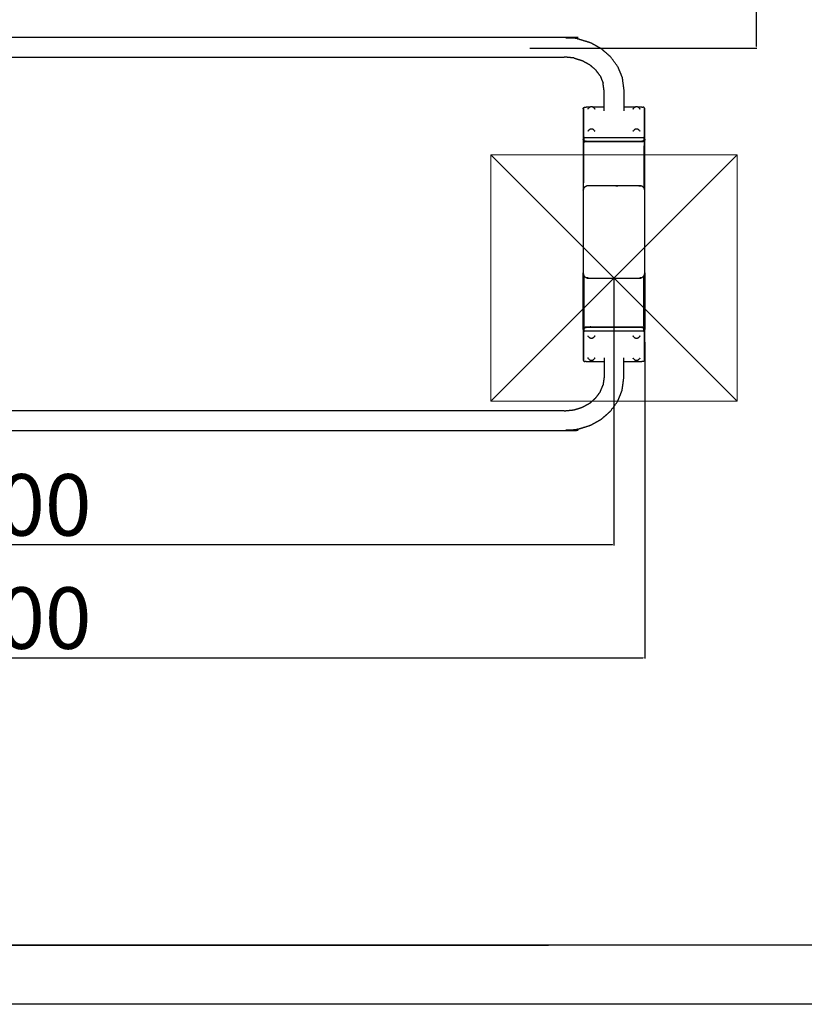
# Model space of a CAD drawing. Units: millimetres. Extents: x 13734 to 49434, y 12040 to 17742.
# Drawn here: x 44063 to 45337, y 12040 to 13639 of the extents above; entities that cross this region are included whole.
import ezdxf

# ---------------------------------------------------------------- set-up
doc = ezdxf.new("R2010")
doc.units = ezdxf.units.MM
doc.header["$MEASUREMENT"] = 0
doc.layers.add('1-建筑轮廓线', color=20, linetype='Continuous', lineweight=20)
doc.layers.add('EBLAYER1', color=7, linetype='Continuous')
doc.styles.add('黒体7', font='arial.ttf')
doc.dimstyles.new('正常1比1尺寸', dxfattribs={"dimtxt": 100, "dimasz": 2.5, "dimexe": 1.25, "dimexo": 0.625, "dimtad": 1, "dimdec": 0, "dimdsep": 46, "dimtxsty": '黒体7', "dimcen": 2.5, "dimclrd": 4, "dimclre": 4, "dimclrt": 3, "dimadec": 0, "dimazin": 0, "dimtfac": 1, "dimtdec": 0, "dimtmove": 0, "dimatfit": 3, "dimfxl": 1, "dimtfillclr": 3, "dimarcsym": 0})

# ---------------------------------------------------------------- blocks, each defined once
blk = doc.blocks.new('天梯')
at = {"layer": 'EBLAYER1', "linetype": 'Continuous', "lineweight": 25}
blk.add_line((27013, 12025.9), (22913, 12025.9), dxfattribs=at)
at = {"layer": 'EBLAYER1', "linetype": 'Continuous'}
for p, q in [((22913, 12025.9), (26513, 12025.9)), ((31213, 11925.9), (22813, 11925.9))]:
    blk.add_line(p, q, dxfattribs=at)
blk = doc.blocks.new('*D30')
at = {"layer": '1-建筑轮廓线', "color": 4, "lineweight": -2, "transparency": 16777216}
for p, q in [((45078.1, 13114.9), (45078.1, 12601.1)), ((42978.1, 13097.2), (42978.1, 12601.1)), ((42980.6, 12602.3), (45075.6, 12602.3))]:
    blk.add_line(p, q, dxfattribs=at)
at = {"layer": '1-建筑轮廓线', "color": 4, "transparency": 16777216}
for points in [[(42980.6, 12602.8), (42980.6, 12601.9), (42978.1, 12602.3)], [(45075.6, 12602.8), (45075.6, 12601.9), (45078.1, 12602.3)]]:
    blk.add_solid(points, dxfattribs=at)
at = {"layer": 'Defpoints', "color": 0, "transparency": 16777216}
for p in [(45078.1, 13115.5), (42978.1, 13097.9), (45078.1, 12602.3)]:
    blk.add_point(p, dxfattribs=at)
at = {"layer": '1-建筑轮廓线', "color": 3, "transparency": 16777216, "insert": (44028.1, 12654), "char_height": 100, "attachment_point": 5, "style": '黒体7'}
blk.add_mtext('2100', dxfattribs=at)
blk = doc.blocks.new('*D39')
at = {"layer": '1-建筑轮廓线', "color": 4, "lineweight": -2, "transparency": 16777216}
for p, q in [((43028.1, 13218.6), (43028.1, 12784.9)), ((45028.1, 13218.6), (45028.1, 12784.9)), ((43030.6, 12786.2), (45025.6, 12786.2))]:
    blk.add_line(p, q, dxfattribs=at)
at = {"layer": '1-建筑轮廓线', "color": 4, "transparency": 16777216}
for points in [[(43030.6, 12786.6), (43030.6, 12785.7), (43028.1, 12786.2)], [(45025.6, 12786.6), (45025.6, 12785.7), (45028.1, 12786.2)]]:
    blk.add_solid(points, dxfattribs=at)
at = {"layer": 'Defpoints', "color": 0, "transparency": 16777216}
for p in [(43028.1, 13219.3), (45028.1, 13219.3), (45028.1, 12786.2)]:
    blk.add_point(p, dxfattribs=at)
at = {"layer": '1-建筑轮廓线', "color": 3, "transparency": 16777216, "insert": (44028.1, 12837.8), "char_height": 100, "attachment_point": 5, "style": '黒体7'}
blk.add_mtext('2000', dxfattribs=at)
blk = doc.blocks.new('*D40')
at = {"layer": '1-建筑轮廓线', "color": 4, "lineweight": -2, "transparency": 16777216}
for p, q in [((44880.9, 14139.9), (45260.2, 14139.9)), ((45258.9, 14137.4), (45258.9, 13595.3)), ((44891.7, 13592.8), (45260.2, 13592.8))]:
    blk.add_line(p, q, dxfattribs=at)
at = {"layer": '1-建筑轮廓线', "color": 4, "transparency": 16777216}
for points in [[(45258.5, 14137.4), (45259.4, 14137.4), (45258.9, 14139.9)], [(45258.5, 13595.3), (45259.4, 13595.3), (45258.9, 13592.8)]]:
    blk.add_solid(points, dxfattribs=at)
at = {"layer": 'Defpoints', "color": 0, "transparency": 16777216}
for p in [(44880.3, 14139.9), (44891.1, 13592.8), (45258.9, 13592.8)]:
    blk.add_point(p, dxfattribs=at)
at = {"layer": '1-建筑轮廓线', "color": 3, "transparency": 16777216, "insert": (45207.3, 13866.4), "char_height": 100, "attachment_point": 5, "rotation": 90, "style": '黒体7'}
blk.add_mtext('550', dxfattribs=at)

msp = doc.modelspace()

# ---------------------------------------------------------------- linework, layer by layer
for points, knots in [([(44969.6, 13608), (44959.2, 13609), (44948.8, 13610.1), (44028, 13610.1), (43107.3, 13610.1), (43096.9, 13609), (43086.5, 13608)], [4, 4, 4, 5, 5, 6, 6, 7, 7, 7]), ([(44969.6, 13608), (44979.6, 13604.9), (44989.6, 13601.8), (44998.4, 13597), (45007.2, 13592.1), (45014.5, 13585.8), (45021.8, 13579.4)], [0, 0, 0, 1, 1, 2, 2, 3, 3, 3]), ([(45034, 13563), (45028.3, 13570.7), (45022.7, 13578.4), (45022.3, 13578.9), (45021.8, 13579.4)], [2, 2, 2, 3, 3, 4, 4, 4]), ([(44962.9, 13576.7), (44962.9, 13576.7), (44962.9, 13576.7), (44955, 13577.5), (44947.1, 13578.3)], [3.999284, 3.999284, 3.999284, 4, 4, 5, 5, 5]), ([(44962.9, 13576.7), (44969.8, 13574.6), (44976.7, 13572.4), (44982.7, 13569.1), (44988.8, 13565.8), (44993.8, 13561.4), (44998.7, 13557.1)], [0.000019, 0.000019, 0.000019, 1, 1, 2, 2, 2.984597, 2.984597, 2.984597]), ([(45034, 13563), (45037.6, 13554.3), (45041.2, 13545.5), (45041.4, 13544.7), (45041.5, 13543.9), (45042.7, 13534.8), (45044, 13525.7), (45044, 13511.4), (45044, 13497.1)], [0, 0, 0, 1, 1, 2, 2, 3, 3, 3.193469, 3.193469, 3.193469]), ([(45005.7, 13547.7), (45005.7, 13547.7), (45005.7, 13547.7), (45002.2, 13552.4), (44998.7, 13557.1)], [1.9999009, 1.9999009, 1.9999009, 2, 2, 2.9136098, 2.9136098, 2.9136098]), ([(45012, 13497.1), (45012, 13510.6), (45012, 13524.1), (45011.1, 13530.3), (45010.3, 13536.5)], [19.815298, 19.815298, 19.815298, 20, 20, 20.916431, 20.916431, 20.916431]), ([(44978.1, 13494), (44978.2, 13494.2), (44978.2, 13494.4), (44978.3, 13494.9), (44978.4, 13495.4), (44978.5, 13495.5), (44978.6, 13495.6), (44979.1, 13496.1), (44979.6, 13496.5), (44980.4, 13496.7), (44981.2, 13496.9)], [0, 0, 0, 1, 1, 2, 2, 3, 3, 4, 4, 5, 5, 5]), ([(44978.1, 13494), (44978.1, 13471.5), (44978.1, 13449), (44978.1, 13446.9), (44978.1, 13444.7)], [1, 1, 1, 2, 2, 3, 3, 3]), ([(44978.6, 13495.6), (44978.5, 13495.2), (44978.4, 13494.7), (44978.4, 13472.2), (44978.4, 13449.7), (44978.5, 13449.2), (44978.6, 13448.7), (44979.1, 13448.3), (44979.6, 13447.9), (44980.4, 13447.7), (44981.2, 13447.4), (44982.2, 13447.4), (44983.2, 13447.3), (45028.1, 13447.3), (45073.1, 13447.3), (45074.1, 13447.4), (45075.1, 13447.4), (45075.9, 13447.7), (45076.7, 13447.9), (45077.2, 13448.3), (45077.6, 13448.7), (45077.8, 13449.2), (45077.9, 13449.7), (45077.9, 13472.2), (45077.9, 13494.7), (45077.8, 13495.2), (45077.6, 13495.6)], [0, 0, 0, 1, 1, 2, 2, 3, 3, 4, 4, 5, 5, 6, 6, 7, 7, 8, 8, 9, 9, 10, 10, 11, 11, 12, 12, 13, 13, 13]), ([(44981.2, 13496.9), (44982.2, 13497), (44983.2, 13497.1), (44986.6, 13497.1), (44990, 13497.1)], [-1, -1, -1, 0, 0, 0.076466, 0.076466, 0.076466]), ([(44986.1, 13493.8), (44986.2, 13494), (44986.4, 13494.3), (44986.6, 13494.7), (44986.9, 13495.1)], [2, 2, 2, 3, 3, 4, 4, 4]), ([(44988, 13496.1), (44987.8, 13495.9), (44987.6, 13495.7), (44987.2, 13495.4), (44986.9, 13495.1)], [0, 0, 0, 1, 1, 2, 2, 2]), ([(44990, 13497.1), (44989.8, 13497), (44989.6, 13496.9), (44989.4, 13496.8), (44989.1, 13496.7), (44988.8, 13496.6), (44988.5, 13496.4), (44988.2, 13496.3), (44988, 13496.1)], [-1.662231, -1.662231, -1.662231, -1, -1, 0, 0, 1, 1, 2, 2, 2]), ([(44993, 13497.1), (44992.9, 13497.1), (44992.8, 13497.1), (44992.5, 13497.2), (44992.1, 13497.2), (44991.8, 13497.2), (44991.5, 13497.2), (44991.2, 13497.2), (44990.8, 13497.2), (44990.5, 13497.2), (44990.2, 13497.1), (44990.1, 13497.1), (44990, 13497.1)], [-6.337803, -6.337803, -6.337803, -6, -6, -5, -5, -4, -4, -3, -3, -2, -2, -1.662231, -1.662231, -1.662231]), ([(44995, 13496.1), (44994.8, 13496.3), (44994.5, 13496.4), (44994.2, 13496.6), (44993.9, 13496.7), (44993.6, 13496.8), (44993.3, 13496.9), (44993.2, 13497), (44993, 13497.1)], [-10, -10, -10, -9, -9, -8, -8, -7, -7, -6.337803, -6.337803, -6.337803]), ([(44996.1, 13495.1), (44995.8, 13495.4), (44995.4, 13495.7), (44995.2, 13495.9), (44995, 13496.1)], [-1, -1, -1, 0, 0, 1, 1, 1]), ([(44996.1, 13495.1), (44996.4, 13494.7), (44996.6, 13494.3), (44996.8, 13494), (44996.9, 13493.8)], [1, 1, 1, 2, 2, 3, 3, 3]), ([(45059.3, 13493.8), (45059.5, 13494), (45059.7, 13494.3), (45059.9, 13494.7), (45060.2, 13495.1)], [2, 2, 2, 3, 3, 4, 4, 4]), ([(45061.3, 13496.1), (45061.1, 13495.9), (45060.9, 13495.7), (45060.5, 13495.4), (45060.2, 13495.1)], [0, 0, 0, 1, 1, 2, 2, 2]), ([(45063.3, 13497.1), (45063.1, 13497), (45062.9, 13496.9), (45062.7, 13496.8), (45062.4, 13496.7), (45062.1, 13496.6), (45061.8, 13496.4), (45061.5, 13496.3), (45061.3, 13496.1)], [-1.662371, -1.662371, -1.662371, -1, -1, 0, 0, 1, 1, 2, 2, 2]), ([(45066.3, 13497.1), (45066.2, 13497.1), (45066.1, 13497.1), (45065.7, 13497.2), (45065.4, 13497.2), (45065.1, 13497.2), (45064.8, 13497.2), (45064.5, 13497.2), (45064.1, 13497.2), (45063.8, 13497.2), (45063.5, 13497.1), (45063.4, 13497.1), (45063.3, 13497.1)], [-6.337726, -6.337726, -6.337726, -6, -6, -5, -5, -4, -4, -3, -3, -2, -2, -1.662371, -1.662371, -1.662371]), ([(45066.2, 13497.1), (45069.7, 13497.1), (45073.1, 13497.1), (45074.1, 13497), (45075.1, 13496.9)], [0.923535, 0.923535, 0.923535, 1, 1, 2, 2, 2]), ([(45068.3, 13496.1), (45068, 13496.3), (45067.8, 13496.4), (45067.5, 13496.6), (45067.1, 13496.7), (45066.9, 13496.8), (45066.6, 13496.9), (45066.4, 13497), (45066.3, 13497.1)], [-10, -10, -10, -9, -9, -8, -8, -7, -7, -6.337726, -6.337726, -6.337726]), ([(45069.4, 13495.1), (45069, 13495.4), (45068.7, 13495.7), (45068.5, 13495.9), (45068.3, 13496.1)], [-1, -1, -1, 0, 0, 1, 1, 1]), ([(45069.4, 13495.1), (45069.6, 13494.7), (45069.9, 13494.3), (45070.1, 13494), (45070.2, 13493.8)], [1, 1, 1, 2, 2, 3, 3, 3]), ([(45078.1, 13494), (45078.1, 13494.2), (45078.1, 13494.4), (45078, 13494.9), (45077.8, 13495.4), (45077.7, 13495.5), (45077.6, 13495.6), (45077.2, 13496.1), (45076.7, 13496.5), (45075.9, 13496.7), (45075.1, 13496.9)], [0, 0, 0, 1, 1, 2, 2, 3, 3, 4, 4, 5, 5, 5]), ([(45078.1, 13444.7), (45078.1, 13446.9), (45078.1, 13449), (45078.1, 13471.5), (45078.1, 13494)], [0, 0, 0, 1, 1, 2, 2, 2]), ([(44986.1, 13457.8), (44986.2, 13458), (44986.4, 13458.3), (44986.6, 13458.7), (44986.9, 13459.1)], [2, 2, 2, 3, 3, 4, 4, 4]), ([(44988, 13460.1), (44987.8, 13459.9), (44987.6, 13459.7), (44987.2, 13459.4), (44986.9, 13459.1)], [0, 0, 0, 1, 1, 2, 2, 2]), ([(44995, 13460.1), (44994.8, 13460.3), (44994.5, 13460.4), (44994.2, 13460.6), (44993.9, 13460.7), (44993.6, 13460.9), (44993.3, 13461), (44993.1, 13461), (44992.8, 13461.1), (44992.5, 13461.2), (44992.1, 13461.2), (44991.8, 13461.2), (44991.5, 13461.2), (44991.2, 13461.2), (44990.8, 13461.2), (44990.5, 13461.2), (44990.2, 13461.1), (44989.9, 13461), (44989.6, 13461), (44989.4, 13460.9), (44989.1, 13460.7), (44988.8, 13460.6), (44988.5, 13460.4), (44988.2, 13460.3), (44988, 13460.1)], [-10, -10, -10, -9, -9, -8, -8, -7, -7, -6, -6, -5, -5, -4, -4, -3, -3, -2, -2, -1, -1, 0, 0, 1, 1, 2, 2, 2]), ([(44996.1, 13459.1), (44995.8, 13459.4), (44995.4, 13459.7), (44995.2, 13459.9), (44995, 13460.1)], [-1, -1, -1, 0, 0, 1, 1, 1]), ([(44996.1, 13459.1), (44996.4, 13458.7), (44996.6, 13458.3), (44996.8, 13458), (44996.9, 13457.8)], [1, 1, 1, 2, 2, 3, 3, 3]), ([(45059.3, 13457.8), (45059.5, 13458), (45059.7, 13458.3), (45059.9, 13458.7), (45060.2, 13459.1)], [2, 2, 2, 3, 3, 4, 4, 4]), ([(45061.3, 13460.1), (45061.1, 13459.9), (45060.9, 13459.7), (45060.5, 13459.4), (45060.2, 13459.1)], [0, 0, 0, 1, 1, 2, 2, 2]), ([(45068.3, 13460.1), (45068, 13460.3), (45067.8, 13460.4), (45067.5, 13460.6), (45067.1, 13460.7), (45066.9, 13460.9), (45066.6, 13461), (45066.3, 13461), (45066.1, 13461.1), (45065.7, 13461.2), (45065.4, 13461.2), (45065.1, 13461.2), (45064.8, 13461.2), (45064.5, 13461.2), (45064.1, 13461.2), (45063.8, 13461.2), (45063.5, 13461.1), (45063.2, 13461), (45062.9, 13461), (45062.7, 13460.9), (45062.4, 13460.7), (45062.1, 13460.6), (45061.8, 13460.4), (45061.5, 13460.3), (45061.3, 13460.1)], [-10, -10, -10, -9, -9, -8, -8, -7, -7, -6, -6, -5, -5, -4, -4, -3, -3, -2, -2, -1, -1, 0, 0, 1, 1, 2, 2, 2]), ([(45069.4, 13459.1), (45069, 13459.4), (45068.7, 13459.7), (45068.5, 13459.9), (45068.3, 13460.1)], [-1, -1, -1, 0, 0, 1, 1, 1]), ([(45069.4, 13459.1), (45069.6, 13458.7), (45069.9, 13458.3), (45070.1, 13458), (45070.2, 13457.8)], [1, 1, 1, 2, 2, 3, 3, 3]), ([(44978.1, 13444.7), (44978.1, 13444.1), (44978.1, 13443.5), (44978.1, 13376.7), (44978.1, 13309.9)], [1.974237, 1.974237, 1.974237, 2, 2, 3, 3, 3]), ([(44978.1, 13444.7), (44978.2, 13444.5), (44978.2, 13444.3), (44978.3, 13443.9), (44978.4, 13443.4), (44978.5, 13443.2), (44978.6, 13443.1), (44979.1, 13442.7), (44979.6, 13442.3), (44980.4, 13442), (44981.2, 13441.8)], [0, 0, 0, 1, 1, 2, 2, 3, 3, 4, 4, 5, 5, 5]), ([(44978.1, 13443.5), (44978.3, 13443), (44978.4, 13442.5), (44978.9, 13442.1), (44979.4, 13441.7)], [0, 0, 0, 1, 1, 2, 2, 2]), ([(44979.6, 13447.9), (44979.5, 13447.7), (44979.4, 13447.5), (44979.4, 13447.3), (44979.4, 13447.2), (44979.4, 13445), (44979.4, 13442.8), (44979.4, 13442.7), (44979.4, 13442.5), (44979.5, 13442.4), (44979.6, 13442.3)], [0, 0, 0, 1, 1, 2, 2, 3, 3, 4, 4, 5, 5, 5]), ([(44979.4, 13373.8), (44979.4, 13407.7), (44979.4, 13441.7), (44980.3, 13441.4), (44981.1, 13441.2), (44982.1, 13441.1), (44983.1, 13441), (45028.1, 13441), (45073.1, 13441), (45074.1, 13441.1), (45075.1, 13441.2), (45076, 13441.4), (45076.9, 13441.7)], [0.491916, 0.491916, 0.491916, 1, 1, 2, 2, 3, 3, 4, 4, 5, 5, 6, 6, 6]), ([(44981.2, 13441.8), (44982.2, 13441.7), (44983.2, 13441.7), (45028.1, 13441.7), (45073.1, 13441.7), (45074.1, 13441.7), (45075.1, 13441.8)], [-1, -1, -1, 0, 0, 1, 1, 2, 2, 2]), ([(45078.1, 13444.7), (45078.1, 13444.5), (45078.1, 13444.3), (45078, 13443.9), (45077.8, 13443.4), (45077.7, 13443.2), (45077.6, 13443.1), (45077.2, 13442.7), (45076.7, 13442.3), (45075.9, 13442), (45075.1, 13441.8)], [0.001725, 0.001725, 0.001725, 1, 1, 2, 2, 3, 3, 4, 4, 5, 5, 5]), ([(45076.7, 13447.9), (45076.8, 13447.7), (45076.9, 13447.5), (45076.9, 13447.3), (45076.9, 13447.2), (45076.9, 13445), (45076.9, 13442.8), (45076.9, 13442.7), (45076.9, 13442.5), (45076.8, 13442.4), (45076.7, 13442.3)], [0, 0, 0, 1, 1, 2, 2, 3, 3, 4, 4, 5, 5, 5]), ([(45078.1, 13443.5), (45078, 13443), (45077.9, 13442.5), (45077.4, 13442.1), (45076.9, 13441.7), (45076.9, 13403.6), (45076.9, 13365.6)], [0, 0, 0, 1, 1, 2, 2, 2.569083, 2.569083, 2.569083]), ([(45078.1, 13360.6), (45078.1, 13402.1), (45078.1, 13443.5), (45078.1, 13444.1), (45078.1, 13444.7)], [0.3793301, 0.3793301, 0.3793301, 1, 1, 1.025763, 1.025763, 1.025763]), ([(45078.1, 13360.6), (45078.1, 13361.5), (45078, 13362.4), (45077.8, 13363.2), (45077.6, 13364.1), (45077.2, 13364.9), (45076.9, 13365.7), (45076.2, 13366.4), (45075.6, 13367.1), (45074.8, 13367.6), (45074, 13368.2), (45073.1, 13368.5), (45072.2, 13368.8), (45071.2, 13369), (45070.2, 13369.2), (45069.2, 13369.2), (45068.1, 13369.3), (45028.1, 13369.3), (44988.1, 13369.3), (44987.1, 13369.2), (44986.1, 13369.2), (44985.1, 13369), (44984.1, 13368.8), (44983.2, 13368.5), (44982.3, 13368.2), (44981.4, 13367.6), (44980.6, 13367.1), (44980, 13366.4), (44979.4, 13365.7), (44979, 13364.9), (44978.7, 13364.1), (44978.5, 13363.2), (44978.3, 13362.4), (44978.2, 13361.5), (44978.1, 13360.6), (44978.1, 13315.8), (44978.1, 13270.9)], [19, 19, 19, 20, 20, 21, 21, 22, 22, 23, 23, 24, 24, 25, 25, 26, 26, 27, 27, 28, 28, 29, 29, 30, 30, 31, 31, 32, 32, 33, 33, 34, 34, 35, 35, 36, 36, 36.676001, 36.676001, 36.676001]), ([(44978.1, 13270.9), (44978.1, 13249.4), (44978.1, 13227.9), (44978.1, 13227.9), (44978.1, 13227.9)], [36.6760009, 36.6760009, 36.6760009, 37, 37, 37.00179, 37.00179, 37.00179]), ([(44978.1, 13135.8), (44978.1, 13136.6), (44978.1, 13137.3), (44978.1, 13182.6), (44978.1, 13227.9)], [1.9661906, 1.9661906, 1.9661906, 2, 2, 2.6781659, 2.6781659, 2.6781659]), ([(44978.1, 13227.9), (44978.2, 13227), (44978.3, 13226.2), (44978.5, 13225.3), (44978.7, 13224.4), (44979, 13223.6), (44979.4, 13222.8), (44980, 13222.1), (44980.6, 13221.4), (44981.4, 13220.9), (44982.3, 13220.4), (44983.2, 13220), (44984.1, 13219.7), (44985.1, 13219.5), (44986.1, 13219.4), (44987.1, 13219.3), (44988.1, 13219.3), (45028.1, 13219.3), (45068.1, 13219.3), (45069.2, 13219.3), (45070.2, 13219.4), (45071.2, 13219.5), (45072.2, 13219.7), (45073.1, 13220), (45074, 13220.4), (45074.8, 13220.9), (45075.6, 13221.4), (45076.2, 13222.1), (45076.9, 13222.8), (45077.2, 13223.6), (45077.6, 13224.4), (45077.8, 13225.3), (45078, 13226.2), (45078.1, 13227), (45078.1, 13227.9)], [37.00179, 37.00179, 37.00179, 38, 38, 39, 39, 40, 40, 41, 41, 42, 42, 43, 43, 44, 44, 45, 45, 46, 46, 47, 47, 48, 48, 49, 49, 50, 50, 51, 51, 52, 52, 53, 53, 54, 54, 54]), ([(45078.1, 13227.9), (45078.1, 13182.6), (45078.1, 13137.3), (45078.1, 13136.6), (45078.1, 13135.8)], [0.3218106, 0.3218106, 0.3218106, 1, 1, 1.0338081, 1.0338081, 1.0338081]), ([(44979.4, 13222.9), (44979.4, 13181), (44979.4, 13139.2), (44980.3, 13139.4), (44981.1, 13139.7), (44982.1, 13139.8), (44983.1, 13139.8), (45028.1, 13139.8), (45073.1, 13139.8), (45074.1, 13139.8), (45075.1, 13139.7), (45076, 13139.4), (45076.9, 13139.2)], [0.373411, 0.373411, 0.373411, 1, 1, 2, 2, 3, 3, 4, 4, 5, 5, 6, 6, 6]), ([(45078.1, 13137.3), (45078, 13137.8), (45077.9, 13138.3), (45077.4, 13138.8), (45076.9, 13139.2), (45076.9, 13181), (45076.9, 13222.9)], [0, 0, 0, 1, 1, 2, 2, 2.626597, 2.626597, 2.626597]), ([(44978.1, 13137.3), (44978.3, 13137.8), (44978.4, 13138.3), (44978.9, 13138.8), (44979.4, 13139.2)], [0, 0, 0, 1, 1, 2, 2, 2]), ([(44978.1, 13135.8), (44978.2, 13136), (44978.2, 13136.1), (44978.3, 13136.6), (44978.4, 13137.1), (44978.5, 13137.3), (44978.6, 13137.4), (44979.1, 13137.8), (44979.6, 13138.2), (44980.4, 13138.5), (44981.2, 13138.7)], [0, 0, 0, 1, 1, 2, 2, 3, 3, 4, 4, 5, 5, 5]), ([(44978.1, 13135.8), (44978.1, 13133.6), (44978.1, 13131.5), (44978.1, 13109), (44978.1, 13086.5)], [0, 0, 0, 1, 1, 2, 2, 2]), ([(45077.6, 13084.8), (45077.8, 13085.3), (45077.9, 13085.8), (45077.9, 13108.3), (45077.9, 13130.8), (45077.8, 13131.3), (45077.6, 13131.8), (45077.2, 13132.2), (45076.7, 13132.6), (45075.9, 13132.8), (45075.1, 13133.1), (45074.1, 13133.1), (45073.1, 13133.2), (45028.1, 13133.2), (44983.2, 13133.2), (44982.2, 13133.1), (44981.2, 13133.1), (44980.4, 13132.8), (44979.6, 13132.6), (44979.1, 13132.2), (44978.6, 13131.8), (44978.5, 13131.3), (44978.4, 13130.8), (44978.4, 13108.3), (44978.4, 13085.8), (44978.5, 13085.3), (44978.6, 13084.8)], [0, 0, 0, 1, 1, 2, 2, 3, 3, 4, 4, 5, 5, 6, 6, 7, 7, 8, 8, 9, 9, 10, 10, 11, 11, 12, 12, 13, 13, 13]), ([(44979.6, 13138.2), (44979.5, 13138.1), (44979.4, 13138), (44979.4, 13137.8), (44979.4, 13137.7), (44979.4, 13135.5), (44979.4, 13133.3), (44979.4, 13133.2), (44979.4, 13133), (44979.5, 13132.8), (44979.6, 13132.6)], [0, 0, 0, 1, 1, 2, 2, 3, 3, 4, 4, 5, 5, 5]), ([(45075.1, 13138.7), (45074.1, 13138.8), (45073.1, 13138.8), (45028.1, 13138.8), (44983.2, 13138.8), (44982.2, 13138.8), (44981.2, 13138.7)], [-1, -1, -1, 0, 0, 1, 1, 2, 2, 2]), ([(45078.1, 13135.8), (45078.1, 13136), (45078.1, 13136.1), (45078, 13136.6), (45077.8, 13137.1), (45077.7, 13137.3), (45077.6, 13137.4), (45077.2, 13137.8), (45076.7, 13138.2), (45075.9, 13138.5), (45075.1, 13138.7)], [0.002387, 0.002387, 0.002387, 1, 1, 2, 2, 3, 3, 4, 4, 5, 5, 5]), ([(45076.7, 13132.6), (45076.8, 13132.8), (45076.9, 13133), (45076.9, 13133.2), (45076.9, 13133.3), (45076.9, 13135.5), (45076.9, 13137.7), (45076.9, 13137.8), (45076.9, 13138), (45076.8, 13138.1), (45076.7, 13138.2)], [0, 0, 0, 1, 1, 2, 2, 3, 3, 4, 4, 5, 5, 5]), ([(45078.1, 13086.5), (45078.1, 13109), (45078.1, 13131.5), (45078.1, 13133.6), (45078.1, 13135.8)], [1, 1, 1, 2, 2, 3, 3, 3]), ([(44986.9, 13123.9), (44986.6, 13124.3), (44986.4, 13124.7), (44986.2, 13124.9), (44986.1, 13125.2)], [1, 1, 1, 2, 2, 3, 3, 3]), ([(44986.9, 13123.9), (44987.2, 13123.5), (44987.6, 13123.2), (44987.8, 13123), (44988, 13122.9)], [-1, -1, -1, 0, 0, 1, 1, 1]), ([(44988, 13122.9), (44988.2, 13122.7), (44988.5, 13122.5), (44988.8, 13122.4), (44989.1, 13122.2), (44989.4, 13122.1), (44989.6, 13122), (44989.9, 13121.9), (44990.2, 13121.8), (44990.5, 13121.8), (44990.8, 13121.8), (44991.2, 13121.7), (44991.5, 13121.7), (44991.8, 13121.7), (44992.1, 13121.8), (44992.5, 13121.8), (44992.8, 13121.8), (44993.1, 13121.9), (44993.3, 13122), (44993.6, 13122.1), (44993.9, 13122.2), (44994.2, 13122.4), (44994.5, 13122.5), (44994.8, 13122.7), (44995, 13122.9)], [-10, -10, -10, -9, -9, -8, -8, -7, -7, -6, -6, -5, -5, -4, -4, -3, -3, -2, -2, -1, -1, 0, 0, 1, 1, 2, 2, 2]), ([(44995, 13122.9), (44995.2, 13123), (44995.4, 13123.2), (44995.8, 13123.5), (44996.1, 13123.9)], [0, 0, 0, 1, 1, 2, 2, 2]), ([(44996.9, 13125.2), (44996.8, 13124.9), (44996.6, 13124.7), (44996.4, 13124.3), (44996.1, 13123.9)], [2, 2, 2, 3, 3, 4, 4, 4]), ([(45060.2, 13123.9), (45059.9, 13124.3), (45059.7, 13124.7), (45059.5, 13124.9), (45059.3, 13125.2)], [1, 1, 1, 2, 2, 3, 3, 3]), ([(45060.2, 13123.9), (45060.5, 13123.5), (45060.9, 13123.2), (45061.1, 13123), (45061.3, 13122.9)], [-1, -1, -1, 0, 0, 1, 1, 1]), ([(45061.3, 13122.9), (45061.5, 13122.7), (45061.8, 13122.5), (45062.1, 13122.4), (45062.4, 13122.2), (45062.7, 13122.1), (45062.9, 13122), (45063.2, 13121.9), (45063.5, 13121.8), (45063.8, 13121.8), (45064.1, 13121.8), (45064.5, 13121.7), (45064.8, 13121.7), (45065.1, 13121.7), (45065.4, 13121.8), (45065.7, 13121.8), (45066.1, 13121.8), (45066.3, 13121.9), (45066.6, 13122), (45066.9, 13122.1), (45067.1, 13122.2), (45067.5, 13122.4), (45067.8, 13122.5), (45068, 13122.7), (45068.3, 13122.9)], [-10, -10, -10, -9, -9, -8, -8, -7, -7, -6, -6, -5, -5, -4, -4, -3, -3, -2, -2, -1, -1, 0, 0, 1, 1, 2, 2, 2]), ([(45068.3, 13122.9), (45068.5, 13123), (45068.7, 13123.2), (45069, 13123.5), (45069.4, 13123.9)], [0, 0, 0, 1, 1, 2, 2, 2]), ([(45070.2, 13125.2), (45070.1, 13124.9), (45069.9, 13124.7), (45069.6, 13124.3), (45069.4, 13123.9)], [2, 2, 2, 3, 3, 4, 4, 4]), ([(44978.1, 13086.5), (44978.2, 13086.3), (44978.2, 13086.1), (44978.3, 13085.6), (44978.4, 13085.1), (44978.5, 13085), (44978.6, 13084.8), (44979.1, 13084.4), (44979.6, 13084), (44980.4, 13083.8), (44981.2, 13083.6)], [0, 0, 0, 1, 1, 2, 2, 3, 3, 4, 4, 5, 5, 5]), ([(45012, 13083.4), (44997.6, 13083.4), (44983.2, 13083.4), (44982.2, 13083.5), (44981.2, 13083.6)], [0.679815, 0.679815, 0.679815, 1, 1, 2, 2, 2]), ([(44986.9, 13087.9), (44986.6, 13088.3), (44986.4, 13088.7), (44986.2, 13088.9), (44986.1, 13089.2)], [1, 1, 1, 2, 2, 3, 3, 3]), ([(44986.9, 13087.9), (44987.2, 13087.6), (44987.6, 13087.2), (44987.8, 13087), (44988, 13086.9)], [-1, -1, -1, 0, 0, 1, 1, 1]), ([(44988, 13086.9), (44988.2, 13086.7), (44988.5, 13086.5), (44988.8, 13086.4), (44989.1, 13086.2), (44989.4, 13086.1), (44989.6, 13086), (44989.9, 13085.9), (44990.2, 13085.9), (44990.5, 13085.8), (44990.8, 13085.8), (44991.2, 13085.7), (44991.5, 13085.7), (44991.8, 13085.7), (44992.1, 13085.8), (44992.5, 13085.8), (44992.8, 13085.9), (44993.1, 13085.9), (44993.3, 13086), (44993.6, 13086.1), (44993.9, 13086.2), (44994.2, 13086.4), (44994.5, 13086.5), (44994.8, 13086.7), (44995, 13086.9)], [-10, -10, -10, -9, -9, -8, -8, -7, -7, -6, -6, -5, -5, -4, -4, -3, -3, -2, -2, -1, -1, 0, 0, 1, 1, 2, 2, 2]), ([(44995, 13086.9), (44995.2, 13087), (44995.4, 13087.2), (44995.8, 13087.6), (44996.1, 13087.9)], [0, 0, 0, 1, 1, 2, 2, 2]), ([(44996.9, 13089.2), (44996.8, 13088.9), (44996.6, 13088.7), (44996.4, 13088.3), (44996.1, 13087.9)], [2, 2, 2, 3, 3, 4, 4, 4]), ([(45012, 13083.4), (45012, 13070.6), (45012, 13057.7), (45011.1, 13051.5), (45010.3, 13045.3)], [19.824161, 19.824161, 19.824161, 20, 20, 20.916428, 20.916428, 20.916428]), ([(45034, 13018.8), (45037.6, 13027.5), (45041.2, 13036.3), (45041.4, 13037.1), (45041.5, 13037.9), (45042.7, 13047), (45044, 13056.1), (45044, 13069.8), (45044, 13083.4)], [0, 0, 0, 1, 1, 2, 2, 3, 3, 3.184688, 3.184688, 3.184688]), ([(45075.1, 13083.6), (45074.1, 13083.5), (45073.1, 13083.4), (45058.5, 13083.4), (45044, 13083.4)], [-1, -1, -1, 0, 0, 0.324135, 0.324135, 0.324135]), ([(45060.2, 13087.9), (45059.9, 13088.3), (45059.7, 13088.7), (45059.5, 13088.9), (45059.3, 13089.2)], [1, 1, 1, 2, 2, 3, 3, 3]), ([(45060.2, 13087.9), (45060.5, 13087.6), (45060.9, 13087.2), (45061.1, 13087), (45061.3, 13086.9)], [-1, -1, -1, 0, 0, 1, 1, 1]), ([(45061.3, 13086.9), (45061.5, 13086.7), (45061.8, 13086.5), (45062.1, 13086.4), (45062.4, 13086.2), (45062.7, 13086.1), (45062.9, 13086), (45063.2, 13085.9), (45063.5, 13085.9), (45063.8, 13085.8), (45064.1, 13085.8), (45064.5, 13085.7), (45064.8, 13085.7), (45065.1, 13085.7), (45065.4, 13085.8), (45065.7, 13085.8), (45066.1, 13085.9), (45066.3, 13085.9), (45066.6, 13086), (45066.9, 13086.1), (45067.1, 13086.2), (45067.5, 13086.4), (45067.8, 13086.5), (45068, 13086.7), (45068.3, 13086.9)], [-10, -10, -10, -9, -9, -8, -8, -7, -7, -6, -6, -5, -5, -4, -4, -3, -3, -2, -2, -1, -1, 0, 0, 1, 1, 2, 2, 2]), ([(45068.3, 13086.9), (45068.5, 13087), (45068.7, 13087.2), (45069, 13087.6), (45069.4, 13087.9)], [0, 0, 0, 1, 1, 2, 2, 2]), ([(45070.2, 13089.2), (45070.1, 13088.9), (45069.9, 13088.7), (45069.6, 13088.3), (45069.4, 13087.9)], [2, 2, 2, 3, 3, 4, 4, 4]), ([(45078.1, 13086.5), (45078.1, 13086.3), (45078.1, 13086.1), (45078, 13085.6), (45077.8, 13085.1), (45077.7, 13085), (45077.6, 13084.8), (45077.2, 13084.4), (45076.7, 13084), (45075.9, 13083.8), (45075.1, 13083.6)], [0, 0, 0, 1, 1, 2, 2, 3, 3, 4, 4, 5, 5, 5]), ([(44962.9, 13005.1), (44969.8, 13007.2), (44976.7, 13009.4), (44982.7, 13012.7), (44988.8, 13016), (44993.8, 13020.3), (44998.7, 13024.7)], [0, 0, 0, 1, 1, 2, 2, 2.984612, 2.984612, 2.984612]), ([(44998.7, 13024.7), (45002.2, 13029.4), (45005.7, 13034.1), (45005.7, 13034.1), (45005.7, 13034.1)], [0.086409, 0.086409, 0.086409, 1, 1, 1.0000351, 1.0000351, 1.0000351]), ([(45021.8, 13002.4), (45022.3, 13002.9), (45022.7, 13003.4), (45028.3, 13011.1), (45034, 13018.8)], [-1, -1, -1, 0, 0, 1, 1, 1]), ([(44947.1, 13003.5), (44955, 13004.3), (44962.9, 13005.1), (44962.9, 13005.1), (44962.9, 13005.1)], [2, 2, 2, 3, 3, 3.000185, 3.000185, 3.000185]), ([(44969.6, 12973.8), (44979.6, 12976.9), (44989.6, 12980), (44998.4, 12984.8), (45007.2, 12989.7), (45014.5, 12996), (45021.8, 13002.4)], [0, 0, 0, 1, 1, 2, 2, 3, 3, 3]), ([(43086.5, 12973.8), (43096.9, 12972.7), (43107.3, 12971.7), (44028, 12971.7), (44948.8, 12971.7), (44959.2, 12972.7), (44969.6, 12973.8)], [0, 0, 0, 1, 1, 2, 2, 3, 3, 3])]:
    msp.add_open_spline(points, degree=2, knots=knots)
for points in [[(43109, 13578.3), (44028, 13578.3), (44947.1, 13578.3)], [(44998.7, 13557.1), (44998.8, 13557.1), (44998.9, 13557)], [(45005.7, 13547.7), (45008, 13542.1), (45010.3, 13536.5)], [(45010.3, 13536.5), (45010.4, 13536.2), (45010.5, 13536)], [(44993, 13497.1), (45002.5, 13497.1), (45012, 13497.1)], [(45012, 13491), (45012, 13494), (45012, 13497.1)], [(45044, 13497.1), (45044, 13494), (45044, 13491)], [(45044, 13497.1), (45053.6, 13497.1), (45063.3, 13497.1)], [(45078.1, 13444.7), (45078.1, 13444.7), (45078.1, 13444.7)], [(45078.1, 13227.9), (45078.1, 13294.3), (45078.1, 13360.6)], [(45078.1, 13309.9), (45078.1, 13309.9), (45078.1, 13309.9)], [(45078.1, 13309.9), (45078.1, 13309.9), (45078.1, 13309.9)], [(45078.1, 13270.9), (45078.1, 13270.9), (45078.1, 13270.9)], [(45078.1, 13135.8), (45078.1, 13135.8), (45078.1, 13135.8)], [(44986.1, 13089.2), (44985.9, 13089.5), (44985.8, 13089.8)], [(44996.9, 13089.2), (44997, 13089.5), (44997.2, 13089.8)], [(45012, 13089.8), (45012, 13086.6), (45012, 13083.4)], [(45044, 13083.4), (45044, 13086.6), (45044, 13089.8)], [(45005.7, 13034.1), (45008, 13039.7), (45010.3, 13045.3)], [(45010.3, 13045.3), (45010.4, 13045.5), (45010.5, 13045.8)], [(44998.7, 13024.7), (44998.8, 13024.7), (44998.9, 13024.8)], [(44947.1, 13003.5), (44028, 13003.5), (43109, 13003.5)]]:
    msp.add_open_spline(points, degree=2)
at = {"layer": '1-建筑轮廓线'}
for p, q in [((44828.1, 13419.3), (45228.1, 13419.3)), ((44828.1, 13019.3), (44828.1, 13419.3)), ((44828.1, 13019.3), (45228.1, 13419.3)), ((44828.1, 13419.3), (45228.1, 13019.3)), ((45228.1, 13419.3), (45228.1, 13019.3)), ((45228.1, 13019.3), (44828.1, 13019.3))]:
    msp.add_line(p, q, dxfattribs=at)

# ---------------------------------------------------------------- block references
at = {"layer": '1-建筑轮廓线', "xscale": 0.9600000000000002, "yscale": 0.9600000000000002, "zscale": 0.9600000000000002}
msp.add_blockref('天梯', (19469.2, 590.7), dxfattribs=at)

# ---------------------------------------------------------------- dimensions: what is measured, and where the dimension line sits
at = {"layer": '1-建筑轮廓线'}
dim = msp.add_linear_dim(base=(45258.9, 13592.8), p1=(44880.3, 14139.9), p2=(44891.1, 13592.8), angle=90, text='550', dimstyle='正常1比1尺寸', dxfattribs=at)
dim.commit()
dim.dimension.update_dxf_attribs({"geometry": '*D40', "text_midpoint": (45207.3, 13866.4)})
for base, p1, p2, picture, middle in [((45028.1, 12786.2), (43028.1, 13219.3), (45028.1, 13219.3), '*D39', (44028.1, 12837.8)), ((45078.1, 12602.3), (42978.1, 13097.9), (45078.1, 13115.5), '*D30', (44028.1, 12654))]:
    dim = msp.add_linear_dim(base=base, p1=p1, p2=p2, dimstyle='正常1比1尺寸', dxfattribs=at)
    dim.commit()
    dim.dimension.update_dxf_attribs({"geometry": picture, "text_midpoint": middle})

doc.saveas('drawing.dxf')
